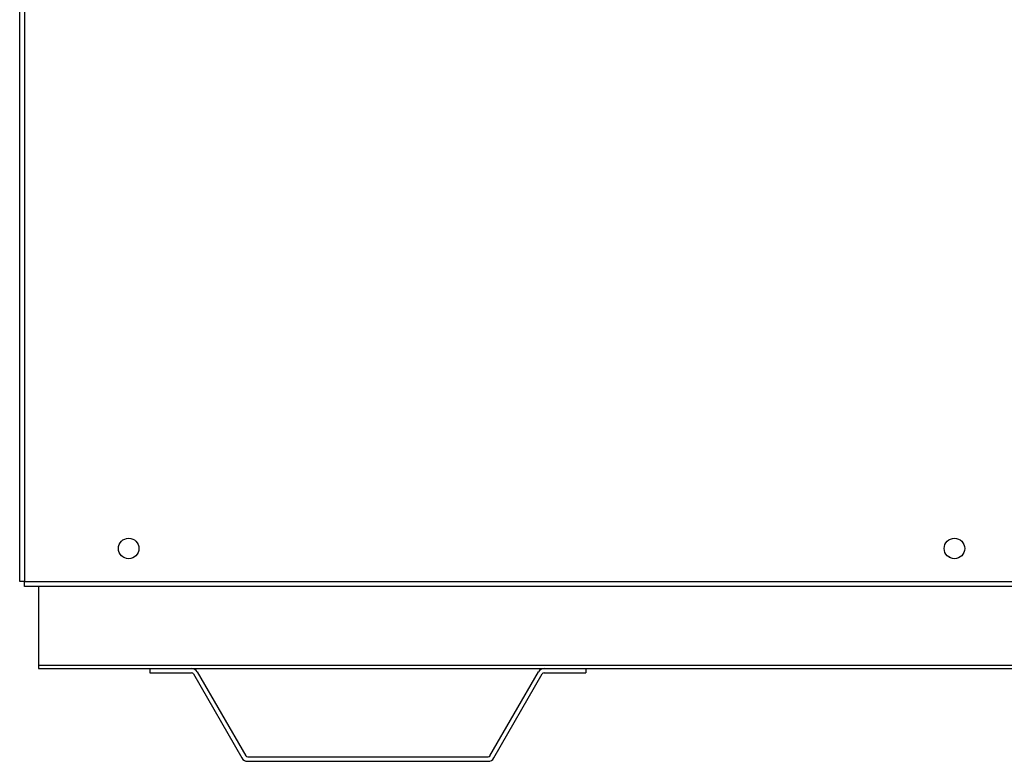
# Model space of a CAD drawing. Units: inches. Extents: x 5 to 251, y 6 to 44.
# Drawn here: x 26 to 40, y 6 to 16 of the extents above; entities that cross this region are included whole.
import ezdxf

# ---------------------------------------------------------------- set-up
doc = ezdxf.new("R2010")
doc.units = ezdxf.units.IN
doc.header["$MEASUREMENT"] = 0
for name, color, linetype in [('CWN0987', 7, 'Continuous'), ('JKE60014', 7, 'Continuous'), ('JKE60019', 7, 'Continuous'), ('JKE60024', 7, 'Continuous'), ('JKE60124', 7, 'Continuous')]:
    doc.layers.add(name, color=color, linetype=linetype)

# ---------------------------------------------------------------- blocks, each defined once
blk = doc.blocks.new('SE')
at = {"layer": 'JKE60019', "color": 7, "linetype": 'Continuous'}
for p, q in [((26.614, 7.278), (28.146, 7.278)), ((28.718, 7.278), (33.574, 7.278)), ((34.146, 7.278), (47.583, 7.278))]:
    blk.add_line(p, q, dxfattribs=at)
blk = doc.blocks.new('SE1')
at = {"layer": 'JKE60019', "color": 7, "linetype": 'Continuous'}
for p, q in [((26.614, 8.408), (26.614, 7.324)), ((26.614, 7.324), (26.614, 7.278)), ((26.614, 7.324), (74.552, 7.324))]:
    blk.add_line(p, q, dxfattribs=at)
blk = doc.blocks.new('SE2')
at = {"layer": 'JKE60014', "color": 7, "linetype": 'Continuous'}
for p, q in [((27.783, 9.05), (27.787, 9.053)), ((39.145, 9.049), (39.153, 9.054)), ((27.714, 8.927), (27.714, 8.933)), ((27.787, 8.807), (27.783, 8.809)), ((39.079, 8.924), (39.079, 8.936)), ((39.153, 8.806), (39.145, 8.811))]:
    blk.add_line(p, q, dxfattribs=at)
blk = doc.blocks.new('SE19')
at = {"layer": 'JKE60124', "color": 7, "linetype": 'Continuous'}
for p, q in [((26.355, 8.476), (26.355, 28.157)), ((26.423, 28.157), (26.423, 8.476)), ((26.423, 8.476), (26.355, 8.476)), ((26.423, 8.476), (74.743, 8.476)), ((26.423, 8.408), (26.423, 8.476)), ((74.743, 8.408), (26.423, 8.408))]:
    blk.add_line(p, q, dxfattribs=at)
for centre in [(27.855, 8.93), (39.219, 8.93)]:
    blk.add_circle(centre, 0.141, dxfattribs=at)
blk = doc.blocks.new('SE40')
at = {"layer": 'JKE60024', "color": 7, "linetype": 'Continuous'}
for p, q in [((28.146, 7.278), (28.718, 7.278)), ((28.146, 7.278), (28.146, 7.218)), ((28.146, 7.218), (28.718, 7.218)), ((28.746, 7.202), (29.413, 6.046)), ((28.798, 7.232), (29.465, 6.076)), ((32.827, 6.076), (33.495, 7.232)), ((32.879, 6.046), (33.547, 7.202)), ((33.574, 7.278), (34.146, 7.278)), ((33.574, 7.218), (34.146, 7.218)), ((34.146, 7.278), (34.146, 7.218)), ((29.493, 6.06), (32.8, 6.06)), ((29.493, 6), (32.8, 6))]:
    blk.add_line(p, q, dxfattribs=at)
for centre, radius, start, end in [((28.718, 7.186), 0.092, 30, 90), ((28.718, 7.186), 0.032, 30, 90), ((33.574, 7.186), 0.092, 90, 150), ((33.574, 7.186), 0.032, 90, 150), ((29.493, 6.092), 0.092, 210, 270), ((29.493, 6.092), 0.032, 210, 270), ((32.8, 6.092), 0.032, 270, 330), ((32.8, 6.092), 0.092, 270, 330)]:
    blk.add_arc(centre, radius, start, end, dxfattribs=at)

msp = doc.modelspace()

# ---------------------------------------------------------------- block references
at = {"layer": 'CWN0987'}
for name in ['SE19', 'SE2', 'SE1', 'SE', 'SE40']:
    msp.add_blockref(name, (0, 0), dxfattribs=at)

doc.saveas('drawing.dxf')
